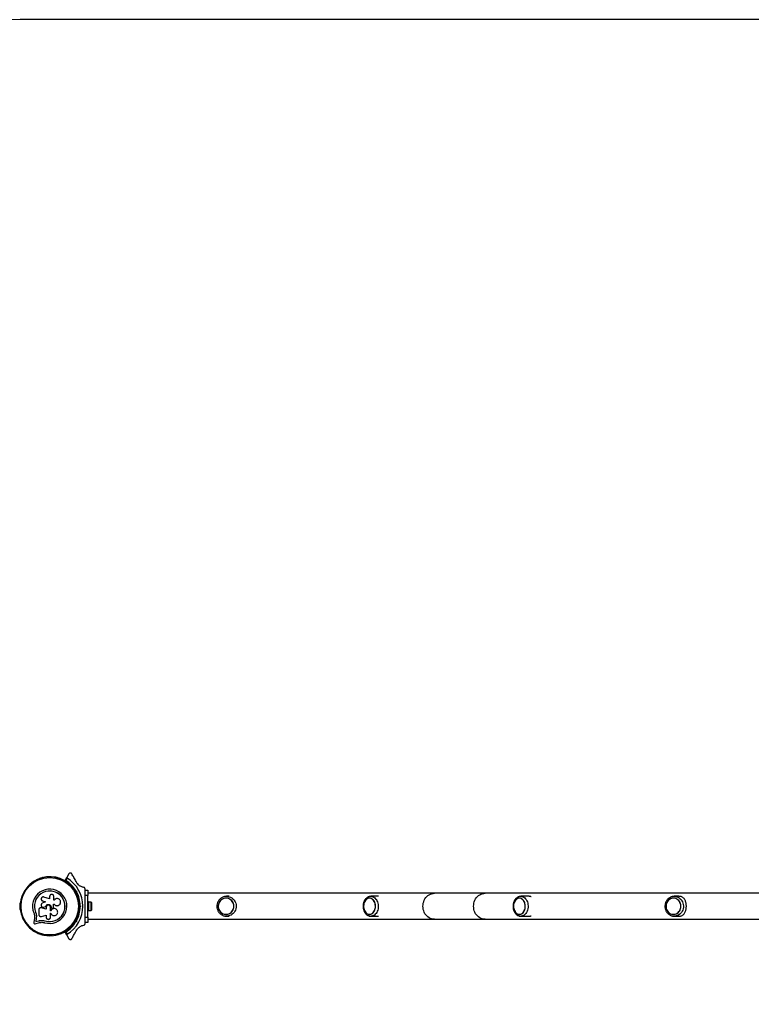
# Model space of a CAD drawing. Units: millimetres. Extents: x 5507 to 13831, y 3895 to 7193.
# Drawn here: x 7006 to 8367, y 5362 to 7193 of the extents above; entities that cross this region are included whole.
import ezdxf

# ---------------------------------------------------------------- set-up
doc = ezdxf.new("R2010")
doc.units = ezdxf.units.MM

msp = doc.modelspace()

# ---------------------------------------------------------------- linework, layer by layer
at = {"color": 7, "linetype": 'Continuous', "lineweight": 25, "ltscale": 50}
for p, q in [((12330.6, 7193.1), (7006.6, 7193.1)), ((7097.4, 5604.5), (7093.4, 5597.6)), ((7097.4, 5604.5), (7093.5, 5597.6)), ((7053.2, 5597.3), (7052.7, 5597.3)), ((7070.6, 5597.3), (7070.1, 5597.3)), ((7090.1, 5591.9), (7093.4, 5597.6)), ((7090.2, 5591.9), (7093.5, 5597.6)), ((7093.8, 5596.2), (7091.4, 5592)), ((7020, 5578.4), (7019.8, 5578)), ((7103.5, 5578), (7103.3, 5578.4)), ((7107.9, 5574.9), (7106.2, 5573.9)), ((7107.9, 5574.9), (7106.2, 5574)), ((7110.5, 5571.8), (7109.8, 5572)), ((7110.1, 5567), (7111.9, 5568)), ((7110.3, 5571.1), (7110.5, 5571.8)), ((7110.5, 5572.8), (7111.7, 5572.5)), ((7110.5, 5571.8), (7111.7, 5572.5)), ((7111.7, 5572.5), (7111.4, 5571.2)), ((7127.4, 5572.8), (7127.4, 5576.3)), ((7127.4, 5574.1), (7132.4, 5574.1)), ((7127.4, 5564.1), (7127.4, 5572.8)), ((7132.4, 5574.1), (7132.4, 5564.1)), ((7777.4, 5568.2), (7132.4, 5568.2)), ((7871.6, 5568.2), (7777.4, 5568.2)), ((8516.6, 5568.2), (7871.6, 5568.2)), ((7006.7, 5550.1), (7005.7, 5550.1)), ((7005.7, 5550.1), (7005.7, 5538.1)), ((7006.7, 5550.1), (7006.7, 5544.4)), ((7011.3, 5563.3), (7011, 5562.9)), ((7047.2, 5554.5), (7047.2, 5554.5)), ((7047.3, 5554.5), (7048.4, 5553.9)), ((7053.8, 5552.2), (7047.7, 5549.6)), ((7048.4, 5553.9), (7053.8, 5552.2)), ((7048.4, 5553.9), (7053.9, 5552.2)), ((7048.4, 5553.9), (7048.4, 5553.9)), ((7061.5, 5557.9), (7050.6, 5561.2)), ((7061.5, 5562.4), (7061.5, 5557.9)), ((7069.1, 5555.5), (7069.1, 5562.4)), ((7069.9, 5555.5), (7069.1, 5555.5)), ((7070, 5555.6), (7070, 5555.6)), ((7112.3, 5562.9), (7112, 5563.3)), ((7132.4, 5564.1), (7127.4, 5564.1)), ((7127.4, 5555), (7127.4, 5564.1)), ((7132.4, 5524.1), (7132.4, 5564.1)), ((7134, 5552.1), (7132.4, 5552.1)), ((7134, 5552.1), (7134, 5536.1)), ((7139, 5552), (7134, 5552)), ((7139, 5536.2), (7139, 5552)), ((7140, 5539.1), (7140, 5549.1)), ((7389.8, 5559.3), (7389.7, 5559.3)), ((7395.8, 5562.6), (7390.7, 5562.6)), ((7656.7, 5559.3), (7656.7, 5559.3)), ((7673.6, 5562.6), (7659.3, 5562.6)), ((7935.6, 5559.3), (7935.6, 5559.3)), ((7954, 5562.6), (7938.3, 5562.6)), ((8222.2, 5559.3), (8222.2, 5559.3)), ((8232.5, 5562.6), (8223.7, 5562.6)), ((7005.7, 5538.1), (7006.7, 5538.1)), ((7007.4, 5546.1), (7006.7, 5546.1)), ((7006.7, 5543.7), (7006.7, 5538.1)), ((7006.7, 5542.1), (7007.4, 5542.1)), ((7035.4, 5533.2), (7035.3, 5533.1)), ((7035.4, 5533.2), (7036.5, 5529.8)), ((7041.2, 5537.4), (7041.2, 5529.1)), ((7044.5, 5541.1), (7044.4, 5541.1)), ((7046.1, 5541.1), (7045.7, 5541.1)), ((7055.2, 5538.8), (7046, 5541.1)), ((7046.1, 5541.1), (7046, 5541.1)), ((7055.2, 5538.8), (7046.1, 5541.1)), ((7049.8, 5542.3), (7049.9, 5542.3)), ((7049.9, 5542.3), (7050.5, 5542.4)), ((7050.5, 5542.4), (7054, 5543.6)), ((7050.5, 5542.4), (7054, 5543.6)), ((7050.5, 5542.4), (7050.5, 5542.4)), ((7054, 5543.6), (7054, 5543.6)), ((7055.2, 5542.4), (7055.2, 5538.8)), ((7063.7, 5535.8), (7062.8, 5535.8)), ((7062.9, 5535.7), (7062.9, 5542.4)), ((7063.8, 5535.7), (7062.9, 5535.7)), ((7062.9, 5531), (7063.7, 5531)), ((7062.9, 5523.6), (7062.9, 5531)), ((7063.7, 5535.8), (7063.8, 5535.7)), ((7064.2, 5542.4), (7064.2, 5542)), ((7064.2, 5542.4), (7064.2, 5542.4)), ((7064.2, 5542.4), (7064.2, 5542)), ((7064.2, 5542), (7064.2, 5542)), ((7064.7, 5540.8), (7064.7, 5540.8)), ((7066.8, 5540.4), (7067.6, 5540.7)), ((7068.8, 5547.7), (7070.2, 5547.7)), ((7068.9, 5547.7), (7070.2, 5547.7)), ((7068.9, 5542.4), (7068.9, 5547.7)), ((7070.2, 5547.7), (7070.2, 5547.7)), ((7072.5, 5539.3), (7072.4, 5539.3)), ((7075.8, 5545.2), (7075.9, 5545.2)), ((7117.3, 5548.1), (7115.7, 5548.1)), ((7115.7, 5540.1), (7117.3, 5540.1)), ((7117.9, 5544.1), (7117.4, 5544.6)), ((7117.4, 5543.6), (7117.9, 5544.1)), ((7117.9, 5544.1), (7119.4, 5544.1)), ((7118.4, 5545), (7119.4, 5544.1)), ((7119.4, 5544.1), (7118.4, 5543.1)), ((7126.9, 5544.1), (7127.4, 5544.6)), ((7127.4, 5543.6), (7126.9, 5544.1)), ((7127.4, 5543.6), (7127.4, 5544.6)), ((7127.4, 5524.1), (7127.4, 5533.1)), ((7132.4, 5536.1), (7134, 5536.1)), ((7134, 5536.2), (7139, 5536.2)), ((7011, 5525.2), (7011.3, 5524.8)), ((7033.2, 5521.9), (7032.1, 5513.7)), ((7033.4, 5526), (7033.2, 5521.9)), ((7034.3, 5511.7), (7042.3, 5513.6)), ((7036.6, 5521.5), (7035.8, 5515.6)), ((7035.8, 5515.6), (7041.5, 5517)), ((7036, 5515.8), (7035.8, 5515.6)), ((7036.7, 5521.6), (7036, 5515.8)), ((7036, 5515.8), (7041.6, 5517.1)), ((7036.5, 5529.8), (7037, 5526.2)), ((7036.9, 5526.2), (7036.6, 5521.5)), ((7036.7, 5521.6), (7036.6, 5521.5)), ((7037, 5526.2), (7036.7, 5521.6)), ((7037, 5526.2), (7036.9, 5526.2)), ((7041.6, 5517.1), (7041.5, 5517)), ((7046.4, 5525.2), (7055.2, 5527.7)), ((7048.2, 5517.8), (7048.9, 5517.7)), ((7048.9, 5517.7), (7053.3, 5516.9)), ((7050.6, 5517.4), (7053.3, 5516.9)), ((7053.3, 5516.9), (7053.2, 5516.8)), ((7055.2, 5527.7), (7055.2, 5523.6)), ((7106.2, 5514.2), (7107.9, 5513.2)), ((7106.2, 5514.1), (7107.9, 5513.2)), ((7109.8, 5516.1), (7110.5, 5516.3)), ((7111.9, 5520.1), (7110.1, 5521.1)), ((7110.5, 5516.3), (7110.3, 5517)), ((7110.5, 5516.3), (7111.7, 5515.6)), ((7111.7, 5515.6), (7110.5, 5515.3)), ((7111.4, 5516.9), (7111.7, 5515.6)), ((7112, 5524.8), (7112.3, 5525.2)), ((7127.4, 5524.1), (7132.4, 5524.1)), ((7127.4, 5515.3), (7127.4, 5524.1)), ((7127.4, 5511.8), (7127.4, 5515.3)), ((7132.4, 5514.1), (7127.4, 5514.1)), ((7132.4, 5524.1), (7132.4, 5514.1)), ((7132.4, 5519.9), (7777.4, 5519.9)), ((7389.7, 5528.9), (7389.8, 5528.9)), ((7390.7, 5525.6), (7395.8, 5525.6)), ((7391.8, 5525.6), (7390.7, 5525.6)), ((7656.7, 5528.9), (7656.7, 5528.9)), ((7659.3, 5525.6), (7673.6, 5525.6)), ((7659.5, 5525.6), (7659.3, 5525.6)), ((7777.4, 5519.9), (7871.6, 5519.9)), ((7871.6, 5519.9), (8516.6, 5519.9)), ((7935.6, 5528.9), (7935.6, 5528.9)), ((7938.3, 5525.6), (7954.1, 5525.6)), ((7938.5, 5525.6), (7938.3, 5525.6)), ((8222.2, 5528.9), (8222.2, 5528.9)), ((8223.7, 5525.6), (8232.5, 5525.6)), ((8224.3, 5525.6), (8223.7, 5525.6)), ((7019.8, 5510.1), (7020, 5509.7)), ((7093.4, 5490.5), (7090.1, 5496.2)), ((7093.5, 5490.5), (7090.2, 5496.2)), ((7091.4, 5496.1), (7093.8, 5491.9)), ((7103.3, 5509.7), (7103.5, 5510.1)), ((7052.7, 5490.8), (7053.2, 5490.8)), ((7070.1, 5490.8), (7070.6, 5490.8)), ((7093.3, 5490.8), (7093.4, 5490.5)), ((7093.4, 5490.5), (7097.4, 5483.7)), ((7093.5, 5490.5), (7097.4, 5483.7))]:
    msp.add_line(p, q, dxfattribs=at)
at = {"color": 7, "linetype": 'Continuous', "lineweight": 25, "ltscale": 50, "flags": 128}
for points in [[(7777.4, 5519.9), (7774.9, 5520.1), (7772.3, 5520.6), (7769.9, 5521.5), (7767.5, 5522.7), (7765.3, 5524.2), (7763.3, 5526), (7761.5, 5528), (7759.9, 5530.3), (7758.6, 5532.8), (7757.5, 5535.5), (7756.8, 5538.3), (7756.3, 5541.1), (7756.1, 5544.1), (7756.3, 5547), (7756.8, 5549.8), (7757.5, 5552.6), (7758.6, 5555.3), (7759.9, 5557.8), (7761.5, 5560.1), (7763.3, 5562.1), (7765.3, 5563.9), (7767.5, 5565.4), (7769.9, 5566.6), (7772.3, 5567.5), (7774.9, 5568), (7777.4, 5568.2)], [(7871.6, 5519.9), (7869.1, 5520.1), (7866.6, 5520.6), (7864.1, 5521.5), (7861.7, 5522.7), (7859.5, 5524.2), (7857.5, 5526), (7855.7, 5528), (7854.1, 5530.3), (7852.8, 5532.8), (7851.7, 5535.5), (7851, 5538.3), (7850.5, 5541.1), (7850.3, 5544.1), (7850.5, 5547), (7851, 5549.8), (7851.7, 5552.6), (7852.8, 5555.3), (7854.1, 5557.8), (7855.7, 5560.1), (7857.5, 5562.1), (7859.5, 5563.9), (7861.7, 5565.4), (7864.1, 5566.6), (7866.6, 5567.5), (7869.1, 5568), (7871.6, 5568.2), (7871.6, 5568.2)], [(7377.2, 5536.1), (7378.5, 5534.2), (7380.1, 5532.5), (7381.9, 5531.2), (7383.9, 5530.1), (7386.1, 5529.3), (7388.3, 5528.9), (7390.5, 5528.9), (7392.8, 5529.2), (7394.9, 5529.8), (7397, 5530.8), (7398.9, 5532.1), (7400.5, 5533.7), (7401.9, 5535.5), (7403, 5537.5), (7403.8, 5539.7), (7404.3, 5542), (7404.5, 5544.3), (7404.3, 5546.6), (7403.7, 5548.9), (7402.8, 5551), (7401.6, 5553), (7400.2, 5554.8), (7398.5, 5556.3), (7396.6, 5557.5), (7394.5, 5558.4), (7392.3, 5559), (7390.1, 5559.2), (7387.8, 5559.1), (7385.6, 5558.6), (7383.5, 5557.8), (7381.5, 5556.7), (7379.8, 5555.2), (7378.2, 5553.5), (7377, 5551.6), (7376, 5549.5), (7375.4, 5547.3), (7375.1, 5545), (7375.1, 5542.6), (7375.5, 5540.4), (7376.2, 5538.1), (7377.2, 5536.1)], [(7389.7, 5559.1), (7387.5, 5558.9), (7385.4, 5558.4), (7383.3, 5557.5), (7381.4, 5556.3), (7379.7, 5554.9), (7378.2, 5553.1), (7377, 5551.2), (7376.1, 5549.1), (7375.5, 5546.9), (7375.2, 5544.6), (7375.3, 5542.3), (7375.7, 5540.1), (7376.5, 5537.9), (7377.6, 5535.9), (7378.9, 5534.1), (7380.5, 5532.5), (7382.3, 5531.2), (7384.3, 5530.1), (7386.4, 5529.4), (7388.6, 5529.1), (7390.9, 5529.1), (7393.1, 5529.4), (7395.2, 5530.1), (7397.2, 5531.2), (7399, 5532.5), (7400.6, 5534.1), (7401.9, 5535.9), (7403, 5537.9), (7403.7, 5540.1), (7404.2, 5542.3), (7404.3, 5544.6), (7404, 5546.9), (7403.4, 5549.1), (7402.5, 5551.2), (7401.3, 5553.1), (7399.8, 5554.9), (7398.1, 5556.3), (7396.2, 5557.5), (7394.1, 5558.4), (7392, 5558.9), (7389.7, 5559.1)], [(7390.7, 5562.6), (7393.2, 5562.4), (7395.7, 5561.8), (7398, 5561), (7400.2, 5559.7), (7402.2, 5558.2), (7404, 5556.4), (7405.6, 5554.4), (7406.8, 5552.2), (7407.8, 5549.8), (7408.4, 5547.3), (7408.6, 5544.7), (7408.5, 5542.1), (7408.1, 5539.6), (7407.3, 5537.1), (7406.2, 5534.8), (7404.9, 5532.7), (7403.2, 5530.7), (7401.3, 5529.1), (7399.1, 5527.7), (7396.9, 5526.7), (7394.5, 5526), (7392, 5525.6), (7391.8, 5525.6)], [(7647.1, 5536.1), (7648.1, 5534.2), (7649.3, 5532.5), (7650.7, 5531.2), (7652.2, 5530.1), (7653.9, 5529.3), (7655.6, 5528.9), (7657.3, 5528.9), (7659, 5529.2), (7660.6, 5529.8), (7662.2, 5530.8), (7663.6, 5532.1), (7664.9, 5533.7), (7665.9, 5535.5), (7666.8, 5537.5), (7667.4, 5539.7), (7667.8, 5542), (7667.9, 5544.3), (7667.7, 5546.6), (7667.3, 5548.9), (7666.6, 5551), (7665.7, 5553), (7664.6, 5554.8), (7663.3, 5556.3), (7661.9, 5557.5), (7660.3, 5558.4), (7658.6, 5559), (7656.9, 5559.2), (7655.2, 5559.1), (7653.5, 5558.6), (7651.9, 5557.8), (7650.4, 5556.7), (7649.1, 5555.2), (7647.9, 5553.5), (7646.9, 5551.6), (7646.2, 5549.5), (7645.7, 5547.3), (7645.5, 5545), (7645.5, 5542.6), (7645.8, 5540.4), (7646.3, 5538.1), (7647.1, 5536.1)], [(7656.7, 5559.1), (7655, 5558.9), (7653.3, 5558.4), (7651.8, 5557.5), (7650.3, 5556.3), (7649, 5554.9), (7647.9, 5553.1), (7646.9, 5551.2), (7646.3, 5549.1), (7645.8, 5546.9), (7645.6, 5544.6), (7645.7, 5542.3), (7646, 5540.1), (7646.6, 5537.9), (7647.4, 5535.9), (7648.4, 5534.1), (7649.6, 5532.5), (7651, 5531.2), (7652.5, 5530.1), (7654.1, 5529.4), (7655.8, 5529.1), (7657.5, 5529.1), (7659.2, 5529.4), (7660.8, 5530.1), (7662.3, 5531.2), (7663.7, 5532.5), (7664.9, 5534.1), (7665.9, 5535.9), (7666.8, 5537.9), (7667.3, 5540.1), (7667.6, 5542.3), (7667.7, 5544.6), (7667.5, 5546.9), (7667.1, 5549.1), (7666.4, 5551.2), (7665.5, 5553.1), (7664.3, 5554.9), (7663, 5556.3), (7661.6, 5557.5), (7660, 5558.4), (7658.3, 5558.9), (7656.7, 5559.1)], [(7659.3, 5562.6), (7661.2, 5562.4), (7663.1, 5561.8), (7664.9, 5561), (7666.6, 5559.7), (7668.1, 5558.2), (7669.5, 5556.4), (7670.6, 5554.4), (7671.6, 5552.2), (7672.3, 5549.8), (7672.8, 5547.3), (7673, 5544.7), (7672.9, 5542.1), (7672.6, 5539.6), (7672, 5537.1), (7671.2, 5534.8), (7670.1, 5532.7), (7668.8, 5530.7), (7667.4, 5529.1), (7665.7, 5527.7), (7664, 5526.7), (7662.2, 5526), (7660.3, 5525.6), (7659.5, 5525.6)], [(7926.1, 5536.1), (7927.1, 5534.2), (7928.3, 5532.5), (7929.7, 5531.2), (7931.2, 5530.1), (7932.8, 5529.3), (7934.5, 5528.9), (7936.2, 5528.9), (7937.8, 5529.2), (7939.5, 5529.8), (7941, 5530.8), (7942.4, 5532.1), (7943.6, 5533.7), (7944.7, 5535.5), (7945.5, 5537.5), (7946.2, 5539.7), (7946.5, 5542), (7946.6, 5544.3), (7946.5, 5546.6), (7946, 5548.9), (7945.4, 5551), (7944.5, 5553), (7943.4, 5554.8), (7942.1, 5556.3), (7940.7, 5557.5), (7939.1, 5558.4), (7937.5, 5559), (7935.8, 5559.2), (7934.1, 5559.1), (7932.5, 5558.6), (7930.9, 5557.8), (7929.4, 5556.7), (7928.1, 5555.2), (7926.9, 5553.5), (7926, 5551.6), (7925.2, 5549.5), (7924.7, 5547.3), (7924.5, 5545), (7924.5, 5542.6), (7924.8, 5540.4), (7925.4, 5538.1), (7926.1, 5536.1)], [(7935.6, 5559.1), (7933.9, 5558.9), (7932.3, 5558.4), (7930.7, 5557.5), (7929.3, 5556.3), (7928, 5554.9), (7926.9, 5553.1), (7926, 5551.2), (7925.3, 5549.1), (7924.8, 5546.9), (7924.6, 5544.6), (7924.7, 5542.3), (7925, 5540.1), (7925.6, 5537.9), (7926.4, 5535.9), (7927.4, 5534.1), (7928.6, 5532.5), (7930, 5531.2), (7931.5, 5530.1), (7933.1, 5529.4), (7934.7, 5529.1), (7936.4, 5529.1), (7938, 5529.4), (7939.6, 5530.1), (7941.1, 5531.2), (7942.5, 5532.5), (7943.7, 5534.1), (7944.7, 5535.9), (7945.5, 5537.9), (7946.1, 5540.1), (7946.4, 5542.3), (7946.5, 5544.6), (7946.3, 5546.9), (7945.8, 5549.1), (7945.1, 5551.2), (7944.2, 5553.1), (7943.1, 5554.9), (7941.8, 5556.3), (7940.4, 5557.5), (7938.8, 5558.4), (7937.2, 5558.9), (7935.6, 5559.1)], [(7938.3, 5562.6), (7940.1, 5562.4), (7942, 5561.8), (7943.8, 5561), (7945.4, 5559.7), (7946.9, 5558.2), (7948.3, 5556.4), (7949.4, 5554.4), (7950.4, 5552.2), (7951.1, 5549.8), (7951.5, 5547.3), (7951.7, 5544.7), (7951.7, 5542.1), (7951.3, 5539.6), (7950.8, 5537.1), (7949.9, 5534.8), (7948.9, 5532.7), (7947.6, 5530.7), (7946.2, 5529.1), (7944.6, 5527.7), (7942.9, 5526.7), (7941.1, 5526), (7939.2, 5525.6), (7938.5, 5525.6)], [(8210.3, 5536.1), (8211.5, 5534.2), (8213.1, 5532.5), (8214.8, 5531.2), (8216.7, 5530.1), (8218.7, 5529.3), (8220.8, 5528.9), (8223, 5528.9), (8225.1, 5529.2), (8227.2, 5529.8), (8229.1, 5530.8), (8230.9, 5532.1), (8232.5, 5533.7), (8233.8, 5535.5), (8234.9, 5537.5), (8235.6, 5539.7), (8236.1, 5542), (8236.2, 5544.3), (8236, 5546.6), (8235.5, 5548.9), (8234.7, 5551), (8233.5, 5553), (8232.2, 5554.8), (8230.5, 5556.3), (8228.7, 5557.5), (8226.7, 5558.4), (8224.7, 5559), (8222.5, 5559.2), (8220.4, 5559.1), (8218.3, 5558.6), (8216.3, 5557.8), (8214.4, 5556.7), (8212.7, 5555.2), (8211.3, 5553.5), (8210.1, 5551.6), (8209.1, 5549.5), (8208.5, 5547.3), (8208.2, 5545), (8208.3, 5542.6), (8208.6, 5540.4), (8209.3, 5538.1), (8210.3, 5536.1)], [(8222.2, 5559.1), (8220.1, 5558.9), (8218, 5558.4), (8216.1, 5557.5), (8214.3, 5556.3), (8212.6, 5554.9), (8211.2, 5553.1), (8210.1, 5551.2), (8209.2, 5549.1), (8208.6, 5546.9), (8208.4, 5544.6), (8208.5, 5542.3), (8208.9, 5540.1), (8209.6, 5537.9), (8210.6, 5535.9), (8211.9, 5534.1), (8213.4, 5532.5), (8215.1, 5531.2), (8217, 5530.1), (8219.1, 5529.4), (8221.2, 5529.1), (8223.3, 5529.1), (8225.4, 5529.4), (8227.4, 5530.1), (8229.3, 5531.2), (8231, 5532.5), (8232.5, 5534.1), (8233.8, 5535.9), (8234.8, 5537.9), (8235.5, 5540.1), (8235.9, 5542.3), (8236, 5544.6), (8235.8, 5546.9), (8235.2, 5549.1), (8234.4, 5551.2), (8233.2, 5553.1), (8231.8, 5554.9), (8230.2, 5556.3), (8228.3, 5557.5), (8226.4, 5558.4), (8224.3, 5558.9), (8222.2, 5559.1)], [(8223.7, 5562.6), (8226.1, 5562.4), (8228.5, 5561.8), (8230.7, 5561), (8232.8, 5559.7), (8234.7, 5558.2), (8236.4, 5556.4), (8237.9, 5554.4), (8239.1, 5552.2), (8240, 5549.8), (8240.5, 5547.3), (8240.8, 5544.7), (8240.7, 5542.1), (8240.3, 5539.6), (8239.6, 5537.1), (8238.5, 5534.8), (8237.2, 5532.7), (8235.6, 5530.7), (8233.8, 5529.1), (8231.8, 5527.7), (8229.6, 5526.7), (8227.3, 5526), (8224.9, 5525.6), (8224.3, 5525.6)]]:
    msp.add_lwpolyline(points, dxfattribs=at)
at = {"color": 7, "linetype": 'Continuous', "lineweight": 25, "ltscale": 2500}
for radius in [53.6, 53.4]:
    msp.add_circle((7061.6, 5544.1), radius, dxfattribs=at)
for centre, radius, start, end in [((7006.6, 5693.1), 1500, 90, 180), ((7061.6, 5544.1), 55, 33.7964, 176.8259), ((7027.4, 5585.8), 1, 60.7179, 198.0755), ((7028.2, 5587.2), 0.606, 240.7179, 14.9365), ((7029.7, 5587.6), 1, 57.5788, 194.9365), ((7030.6, 5589), 0.606, 237.5788, 11.7974), ((7032.1, 5589.3), 1, 54.4397, 191.7974), ((7033.1, 5590.6), 0.606, 234.4397, 8.6583), ((7034.7, 5590.8), 1, 121.107, 188.6583), ((7034.6, 5590.8), 1, 51.3417, 118.893), ((7035.6, 5592.1), 0.606, 231.3417, 5.5603), ((7037.2, 5592.2), 1, 48.2026, 185.5603), ((7038.3, 5593.4), 0.606, 228.2026, 2.4212), ((7039.9, 5593.5), 1, 45.0635, 182.4212), ((7041, 5594.6), 0.606, 225.0635, 359.2821), ((7042.6, 5594.6), 1, 41.9245, 179.2821), ((7043.8, 5595.7), 0.606, 221.9245, 356.143), ((7045.4, 5595.6), 1, 38.7854, 176.143), ((7046.7, 5596.6), 0.606, 218.7854, 353.004), ((7048.3, 5596.4), 1, 35.6463, 173.004), ((7049.6, 5597.3), 0.606, 215.6463, 349.8649), ((7051.2, 5597), 1, 32.5073, 169.8649), ((7052.5, 5597.9), 0.606, 212.5073, 285.0401), ((7053.2, 5596.8), 0.5, 32.8607, 90), ((7070.1, 5596.8), 0.5, 90, 147.1393), ((7070.8, 5597.9), 0.606, 254.9243, 327.4969), ((7072.1, 5597), 1, 10.1351, 147.4969), ((7073.7, 5597.3), 0.606, 190.1351, 324.3537), ((7075, 5596.4), 1, 6.9959, 144.3537), ((7076.6, 5596.6), 0.606, 186.9959, 321.2147), ((7077.9, 5595.6), 1, 3.857, 141.2147), ((7079.5, 5595.7), 0.606, 183.857, 318.0755), ((7080.7, 5594.6), 1, 0.7179, 138.0755), ((7082.3, 5594.6), 0.606, 180.7179, 314.9365), ((7083.4, 5593.5), 1, 357.5788, 134.9365), ((7085, 5593.4), 0.606, 177.5788, 311.7974), ((7086.1, 5592.2), 1, 354.4398, 131.7974), ((7087.7, 5592.1), 0.606, 174.4398, 308.6583), ((7088.7, 5590.8), 1, 61.107, 128.6583), ((7088.6, 5590.8), 1, 351.3417, 58.893), ((7090.2, 5590.6), 0.606, 171.3417, 305.5603), ((7090.4, 5591.7), 0.3, 150, 239.5856), ((7090.4, 5591.7), 0.3, 150, 239.5856), ((7062.4, 5544.1), 55, 34.1706, 59.5856), ((7062.4, 5544.1), 55, 30.5209, 59.5856), ((7091.2, 5589.3), 1, 348.2026, 125.5603), ((7062.4, 5544.1), 56, 30.9408, 58.8745), ((7092.7, 5589), 0.606, 168.2026, 302.4212), ((7093.6, 5587.6), 1, 345.0635, 122.4212), ((7062.4, 5544.1), 60.9, 301.0348, 58.9652), ((7095.1, 5587.2), 0.606, 165.0635, 299.2821), ((7095.9, 5585.8), 1, 341.9245, 119.2821), ((7020.2, 5577.8), 0.5, 150, 207.1393), ((7021, 5579.6), 1, 70.1351, 207.4969), ((7019.6, 5578.9), 0.606, 314.9243, 27.4969), ((7021.6, 5581.1), 0.606, 250.1351, 24.3537), ((7023, 5581.8), 1, 66.9959, 204.3537), ((7023.6, 5583.3), 0.606, 246.9959, 21.2147), ((7025.1, 5583.8), 1, 63.857, 201.2147), ((7025.8, 5585.3), 0.606, 243.857, 18.0755), ((7061.6, 5544.1), 32, 252.8705, 202.5151), ((7061.6, 5544.1), 28.5, 252.8247, 202.5151), ((7061.6, 5544.1), 28.4, 252.8247, 202.5151), ((7097.4, 5585.3), 0.606, 161.9245, 296.143), ((7098.2, 5583.8), 1, 338.7854, 116.143), ((7099.7, 5583.3), 0.606, 158.7854, 293.004), ((7100.3, 5581.8), 1, 335.6463, 113.004), ((7101.7, 5581.1), 0.606, 155.6463, 289.8649), ((7102.3, 5579.6), 1, 332.5073, 109.8649), ((7103.7, 5578.9), 0.606, 152.5073, 225.0401), ((7103.1, 5577.8), 0.5, 332.8607, 30), ((7062.4, 5544.1), 55, 0.5209, 29.4791), ((7061.6, 5544.1), 55, 4.1706, 25.4549), ((7062.4, 5544.1), 56, 0.9408, 29.0592), ((7062.4, 5544.1), 55, 4.1706, 25.8294), ((7008, 5549.9), 1, 105.0635, 242.4212), ((7008.4, 5552.9), 1, 101.9245, 239.2821), ((7007.2, 5548.5), 0.606, 288.2026, 62.4212), ((7007.6, 5551.5), 0.606, 285.0635, 59.2821), ((7008.9, 5555.8), 1, 98.7854, 236.143), ((7008, 5554.4), 0.606, 281.9245, 56.143), ((7009.7, 5558.6), 1, 95.6463, 233.004), ((7008.7, 5557.4), 0.606, 278.7854, 53.004), ((7010.5, 5561.5), 1, 92.5073, 229.8649), ((7009.5, 5560.2), 0.606, 275.6463, 49.8649), ((7010.5, 5563.1), 0.606, 272.5073, 345.0401), ((7011.7, 5563.1), 0.5, 92.8607, 150), ((7111.6, 5563.1), 0.5, 30, 87.1393), ((7112.8, 5563.1), 0.606, 194.9243, 267.4969), ((7112.8, 5561.5), 1, 310.1351, 87.4969), ((7113.8, 5560.2), 0.606, 130.1351, 264.3537), ((7113.6, 5558.6), 1, 306.9959, 84.3537), ((7114.6, 5557.4), 0.606, 126.9959, 261.2147), ((7114.4, 5555.8), 1, 303.857, 81.2147), ((7115.3, 5554.4), 0.606, 123.857, 258.0755), ((7114.9, 5552.9), 1, 300.7179, 78.0755), ((7115.7, 5551.5), 0.606, 120.7179, 254.9365), ((7116.1, 5548.5), 0.606, 117.5788, 251.7974), ((7115.3, 5549.9), 1, 297.5788, 74.9365), ((7135.3, 5549.1), 4.71, 360, 38.0512), ((7007.6, 5544), 1, 111.3417, 178.893), ((7007.6, 5544.1), 1, 181.107, 248.6583), ((7007.7, 5547), 1, 108.2026, 245.5603), ((7007.7, 5541.1), 1, 114.4397, 251.7974), ((7061.6, 5544.1), 55, 183.0631, 270), ((7008, 5538.2), 1, 117.5788, 254.9365), ((7007.1, 5545.5), 0.606, 291.3417, 65.5603), ((7007.1, 5542.6), 0.606, 294.4397, 68.6583), ((7007.2, 5539.6), 0.606, 297.5788, 71.7974), ((7008.4, 5535.2), 1, 120.7179, 258.0755), ((7007.6, 5536.6), 0.606, 300.7179, 74.9365), ((7008.9, 5532.3), 1, 123.857, 261.2147), ((7008, 5533.7), 0.606, 303.857, 78.0755), ((7008.7, 5530.7), 0.606, 306.9959, 81.2147), ((7062.4, 5544.1), 55, 330.5209, 359.4791), ((7061.6, 5544.1), 55, 334.5451, 355.8294), ((7062.4, 5544.1), 56, 330.9408, 359.0592), ((7062.4, 5544.1), 55, 334.1706, 355.8294), ((7114.6, 5530.7), 0.606, 98.7854, 233.004), ((7114.4, 5532.3), 1, 278.7854, 56.143), ((7115.3, 5533.7), 0.606, 101.9245, 236.143), ((7115.7, 5536.6), 0.606, 105.0635, 239.2821), ((7114.9, 5535.2), 1, 281.9245, 59.2821), ((7116.1, 5539.6), 0.606, 108.2026, 242.4212), ((7116.2, 5545.5), 0.606, 114.4397, 248.6583), ((7116.2, 5542.6), 0.606, 111.3417, 245.5602), ((7115.3, 5538.2), 1, 285.0635, 62.4212), ((7115.6, 5547), 1, 294.4397, 71.7974), ((7115.6, 5541.1), 1, 288.2026, 65.5602), ((7115.7, 5544), 1, 1.107, 68.6583), ((7115.7, 5544.1), 1, 291.3417, 358.893), ((7135.3, 5539.1), 4.71, 321.9488, 0), ((7009.7, 5529.5), 1, 126.9959, 264.3537), ((7010.5, 5526.6), 1, 130.1351, 267.4969), ((7009.5, 5527.9), 0.606, 310.1351, 84.3537), ((7010.5, 5525), 0.606, 14.9243, 87.4969), ((7011.7, 5525), 0.5, 210, 267.1393), ((7061.6, 5544.1), 55, 270, 326.2036), ((7062.4, 5544.1), 55, 300.4144, 325.8294), ((7062.4, 5544.1), 55, 300.4144, 329.4791), ((7062.4, 5544.1), 56, 301.1255, 329.0592), ((7111.6, 5525), 0.5, 272.8607, 330), ((7112.8, 5525), 0.606, 92.5073, 165.0401), ((7112.8, 5526.6), 1, 272.5073, 49.8649), ((7113.8, 5527.9), 0.606, 95.6463, 229.8649), ((7113.6, 5529.5), 1, 275.6463, 53.004), ((7020.2, 5510.3), 0.5, 152.8607, 210), ((7019.6, 5509.2), 0.606, 332.5073, 45.0401), ((7021, 5508.5), 1, 152.5073, 289.8649), ((7021.6, 5507), 0.606, 335.6463, 109.8649), ((7023, 5506.3), 1, 155.6463, 293.004), ((7023.6, 5504.8), 0.606, 338.7854, 113.004), ((7025.1, 5504.3), 1, 158.7854, 296.143), ((7025.8, 5502.8), 0.606, 341.9245, 116.143), ((7027.4, 5502.3), 1, 161.9245, 299.2821), ((7028.2, 5500.9), 0.606, 345.0635, 119.2821), ((7029.7, 5500.5), 1, 165.0635, 302.4212), ((7030.6, 5499.2), 0.606, 348.2026, 122.4212), ((7032.1, 5498.8), 1, 168.2026, 305.5603), ((7033.1, 5497.5), 0.606, 351.3417, 125.5603), ((7034.7, 5497.3), 1, 171.3417, 238.893), ((7034.6, 5497.3), 1, 241.107, 308.6583), ((7035.6, 5496), 0.606, 354.4397, 128.6583), ((7037.2, 5495.9), 1, 174.4397, 311.7974), ((7038.3, 5494.7), 0.606, 357.5788, 131.7974), ((7039.9, 5494.6), 1, 177.5788, 314.9365), ((7041, 5493.5), 0.606, 0.7179, 134.9365), ((7082.3, 5493.5), 0.606, 45.0635, 179.2821), ((7083.4, 5494.6), 1, 225.0635, 2.4212), ((7085, 5494.7), 0.606, 48.2026, 182.4212), ((7086.1, 5495.9), 1, 228.2026, 5.5602), ((7087.7, 5496), 0.606, 51.3417, 185.5602), ((7088.7, 5497.3), 1, 231.3417, 298.893), ((7088.6, 5497.3), 1, 301.107, 8.6583), ((7090.2, 5497.5), 0.606, 54.4397, 188.6583), ((7090.4, 5496.4), 0.3, 120.4144, 210), ((7090.4, 5496.4), 0.3, 120.4144, 210), ((7091.2, 5498.8), 1, 234.4397, 11.7974), ((7092.7, 5499.2), 0.606, 57.5788, 191.7974), ((7093.6, 5500.5), 1, 237.5788, 14.9365), ((7095.1, 5500.9), 0.606, 60.7179, 194.9365), ((7095.9, 5502.3), 1, 240.7179, 18.0755), ((7097.4, 5502.8), 0.606, 63.857, 198.0755), ((7098.2, 5504.3), 1, 243.857, 21.2147), ((7099.7, 5504.8), 0.606, 66.9959, 201.2147), ((7100.3, 5506.3), 1, 246.9959, 24.3537), ((7101.7, 5507), 0.606, 70.1351, 204.3537), ((7102.3, 5508.5), 1, 250.1351, 27.4969), ((7103.7, 5509.2), 0.606, 134.9243, 207.4969), ((7103.1, 5510.3), 0.5, 330, 27.1393), ((7042.6, 5493.5), 1, 180.7179, 318.0755), ((7043.8, 5492.4), 0.606, 3.857, 138.0755), ((7045.4, 5492.5), 1, 183.857, 321.2147), ((7046.7, 5491.5), 0.606, 6.9959, 141.2147), ((7048.3, 5491.7), 1, 186.9959, 324.3537), ((7049.6, 5490.8), 0.606, 10.1351, 144.3537), ((7051.2, 5491.1), 1, 190.1351, 327.4969), ((7052.5, 5490.2), 0.606, 74.9243, 147.4969), ((7053.2, 5491.3), 0.5, 270, 327.1393), ((7070.1, 5491.3), 0.5, 212.8607, 270), ((7070.8, 5490.2), 0.606, 32.5073, 105.0401), ((7072.1, 5491.1), 1, 212.5073, 349.8649), ((7073.7, 5490.8), 0.606, 35.6463, 169.8649), ((7075, 5491.7), 1, 215.6463, 353.004), ((7076.6, 5491.5), 0.606, 38.7854, 173.004), ((7077.9, 5492.5), 1, 218.7854, 356.143), ((7079.5, 5492.4), 0.606, 41.9245, 176.143), ((7080.7, 5493.5), 1, 221.9245, 359.2821), ((7006.6, 5395.1), 1500, 180, 270)]:
    msp.add_arc(centre, radius, start, end, dxfattribs=at)
at = {"color": 7, "linetype": 'Continuous', "lineweight": 25, "ltscale": 50}
for points, knots in [([(7102.6, 5604.5), (7102.5, 5604.7), (7102.2, 5605.1), (7101.6, 5605.6), (7100.9, 5605.9), (7100.1, 5606), (7099.1, 5605.9), (7098.1, 5605.4), (7097.7, 5604.8), (7097.4, 5604.5)], [0, 0, 0, 0, 0.108092, 0.216717, 0.317778, 0.420501, 0.572269, 0.780147, 1, 1, 1, 1]), ([(7112.2, 5587.8), (7111.8, 5588.6), (7109.9, 5591.9), (7106.7, 5597.5), (7104, 5602.1), (7102.6, 5604.5)], [0, 0, 0, 0, 0.138433, 0.567209, 1, 1, 1, 1]), ([(7091.4, 5592), (7091.4, 5592), (7091.4, 5592), (7091.4, 5592), (7091.3, 5592), (7091.2, 5592), (7090.9, 5592), (7090.6, 5591.9), (7090.3, 5591.9), (7090.2, 5591.9), (7090.2, 5591.9), (7090.2, 5591.9)], [0, 0, 0, 0, 0.003654, 0.012409, 0.032418, 0.085179, 0.235519, 0.499342, 0.698981, 0.846996, 1, 1, 1, 1]), ([(7091.4, 5592), (7091.4, 5592), (7091.4, 5592), (7091.4, 5592), (7091.3, 5592), (7091.2, 5591.9), (7091, 5591.8), (7090.7, 5591.7), (7090.4, 5591.6), (7090.3, 5591.5), (7090.3, 5591.5), (7090.3, 5591.5)], [0, 0, 0, 0, 0.003656, 0.012302, 0.032165, 0.084684, 0.235554, 0.499307, 0.698903, 0.846936, 1, 1, 1, 1]), ([(7093.5, 5597.6), (7093.4, 5597.5), (7093.4, 5597.3), (7093.3, 5597), (7093.4, 5596.7), (7093.6, 5596.4), (7093.8, 5596.3), (7093.8, 5596.3), (7093.8, 5596.2)], [0, 0, 0, 0, 0.207474, 0.490256, 0.690544, 0.845581, 0.977036, 1, 1, 1, 1]), ([(7093.4, 5597.6), (7093.4, 5597.5), (7093.3, 5597.4), (7093.3, 5597.3), (7093.3, 5597.3)], [0, 0, 0, 0, 0.828894, 1, 1, 1, 1]), ([(7124.9, 5579.2), (7124.1, 5579.4), (7122.5, 5579.7), (7120.2, 5580.6), (7118.2, 5581.6), (7116, 5583.2), (7113.9, 5585.2), (7112.7, 5587.1), (7112.2, 5587.8)], [0, 0, 0, 0, 0.18001, 0.359744, 0.490174, 0.620432, 0.839542, 1, 1, 1, 1]), ([(7109.8, 5572), (7109.8, 5572), (7109.8, 5572), (7109.9, 5572.1), (7110.1, 5572.3), (7110.3, 5572.6), (7110.4, 5572.8), (7110.5, 5572.8), (7110.5, 5572.8)], [0, 0, 0, 0, 0.195086, 0.38995, 0.590934, 0.806147, 0.995339, 1, 1, 1, 1]), ([(7110.3, 5571.1), (7110.3, 5571.1), (7110.4, 5571.1), (7110.5, 5571.1), (7110.8, 5571.2), (7111.1, 5571.2), (7111.3, 5571.2), (7111.4, 5571.2), (7111.4, 5571.2)], [0, 0, 0, 0, 0.195086, 0.38995, 0.590934, 0.806147, 0.995339, 1, 1, 1, 1]), ([(7127.4, 5576.3), (7127.4, 5576.5), (7127.4, 5577), (7127.1, 5577.8), (7126.6, 5578.4), (7126, 5578.9), (7125.4, 5579.1), (7125, 5579.2), (7124.9, 5579.2)], [0, 0, 0, 0, 0.172228, 0.345298, 0.506315, 0.669976, 0.911774, 1, 1, 1, 1]), ([(7047.7, 5549.6), (7047.3, 5549.3), (7046.4, 5548.9), (7045.6, 5547.6), (7045.3, 5546.1), (7045.6, 5544.6), (7046.4, 5543.4), (7047.6, 5542.5), (7049, 5542.1), (7050, 5542.3), (7050.5, 5542.4)], [0, 0, 0, 0, 0.1251138, 0.2501266, 0.3750873, 0.5000392, 0.6250183, 0.7500483, 0.8751416, 1, 1, 1, 1]), ([(7050.6, 5561.2), (7050.1, 5561.3), (7049.1, 5561.5), (7047.9, 5561.1), (7047, 5560.6), (7046.3, 5559.8), (7045.7, 5558.7), (7045.6, 5557.2), (7046, 5555.7), (7047, 5554.5), (7047.9, 5554.1), (7048.4, 5553.9)], [0, 0, 0, 0, 0.125007, 0.249863, 0.312476, 0.375293, 0.500128, 0.625072, 0.750137, 0.875121, 1, 1, 1, 1]), ([(7069.1, 5562.4), (7069, 5562.9), (7068.9, 5563.9), (7068.1, 5565.1), (7067, 5565.8), (7066, 5566.1), (7065.1, 5566.2), (7063.8, 5566), (7062.6, 5565.1), (7061.7, 5563.9), (7061.6, 5562.9), (7061.5, 5562.4)], [0, 0, 0, 0, 0.124984, 0.249833, 0.374605, 0.43737, 0.500009, 0.624874, 0.749893, 0.874892, 1, 1, 1, 1]), ([(7070.2, 5547.7), (7070.7, 5547.2), (7071.6, 5546.2), (7073.6, 5545.3), (7075.6, 5545.1), (7077.7, 5545.5), (7079.5, 5546.5), (7080.9, 5548), (7081.8, 5549.9), (7082.1, 5552), (7081.7, 5554.1), (7080.6, 5555.9), (7079.1, 5557.3), (7077.2, 5558.2), (7075.1, 5558.5), (7073.1, 5558.1), (7071.2, 5557.1), (7070.3, 5556), (7069.9, 5555.5)], [0, 0, 0, 0, 0.062507, 0.125014, 0.187512, 0.249992, 0.312476, 0.374972, 0.437478, 0.499993, 0.562513, 0.625039, 0.687572, 0.75011, 0.81265, 0.875184, 0.937696, 1, 1, 1, 1]), ([(7127.4, 5544.6), (7127.4, 5546.5), (7127.4, 5550), (7127.4, 5553.4), (7127.4, 5555)], [0, 0, 0, 0, 0.545596, 1, 1, 1, 1]), ([(7390.7, 5562.6), (7390.3, 5562.5), (7389, 5562.5), (7387, 5562.2), (7384.7, 5561.5), (7382.5, 5560.6), (7380.5, 5559.4), (7378.7, 5557.9), (7377, 5556.1), (7375.6, 5554.2), (7374.4, 5552.1), (7373.5, 5549.8), (7373, 5547.5), (7372.7, 5545.1), (7372.7, 5542.6), (7373, 5540.2), (7373.7, 5537.9), (7374.6, 5535.7), (7375.8, 5533.6), (7377.3, 5531.6), (7379, 5529.9), (7380.9, 5528.5), (7382.9, 5527.3), (7385.1, 5526.4), (7387.4, 5525.8), (7389.7, 5525.5), (7391.1, 5525.6), (7391.8, 5525.6)], [0, 0, 0, 0, 0.024307, 0.065013, 0.105732, 0.146458, 0.187206, 0.227986, 0.268805, 0.309669, 0.350578, 0.391531, 0.432524, 0.47355, 0.514601, 0.55567, 0.596742, 0.637807, 0.678856, 0.719878, 0.760865, 0.801809, 0.842707, 0.883557, 0.924362, 0.96513, 1, 1, 1, 1]), ([(7659.3, 5562.6), (7658.9, 5562.5), (7657.9, 5562.5), (7656.2, 5562.2), (7654.3, 5561.5), (7652.6, 5560.6), (7650.9, 5559.3), (7649.4, 5557.8), (7648.1, 5556.1), (7647, 5554.2), (7646, 5552.1), (7645.3, 5549.8), (7644.9, 5547.4), (7644.6, 5545), (7644.7, 5542.6), (7644.9, 5540.1), (7645.5, 5537.8), (7646.2, 5535.5), (7647.2, 5533.4), (7648.5, 5531.4), (7649.9, 5529.7), (7651.5, 5528.3), (7653.3, 5527.1), (7655.2, 5526.2), (7657.1, 5525.7), (7658.6, 5525.5), (7659.4, 5525.6), (7659.6, 5525.6)], [0, 0, 0, 0, 0.025639, 0.065355, 0.105081, 0.145084, 0.185575, 0.226656, 0.268311, 0.310433, 0.352875, 0.395503, 0.438222, 0.480986, 0.523799, 0.566681, 0.609651, 0.652728, 0.695909, 0.739126, 0.782251, 0.825093, 0.867436, 0.909106, 0.950047, 0.990351, 1, 1, 1, 1]), ([(7938.3, 5562.6), (7937.9, 5562.5), (7936.8, 5562.5), (7935.1, 5562.2), (7933.3, 5561.5), (7931.6, 5560.6), (7929.9, 5559.3), (7928.5, 5557.8), (7927.1, 5556.1), (7926, 5554.2), (7925.1, 5552.1), (7924.4, 5549.8), (7923.9, 5547.4), (7923.7, 5545), (7923.7, 5542.6), (7924, 5540.1), (7924.5, 5537.8), (7925.3, 5535.5), (7926.3, 5533.4), (7927.5, 5531.4), (7928.9, 5529.7), (7930.6, 5528.3), (7932.3, 5527.1), (7934.2, 5526.2), (7936.1, 5525.7), (7937.6, 5525.5), (7938.4, 5525.6), (7938.5, 5525.6)], [0, 0, 0, 0, 0.025692, 0.065317, 0.104953, 0.144888, 0.185344, 0.226429, 0.268121, 0.310299, 0.352802, 0.395489, 0.438253, 0.481056, 0.523905, 0.566823, 0.609833, 0.652959, 0.696201, 0.739498, 0.782712, 0.82564, 0.868046, 0.90974, 0.950659, 0.990901, 1, 1, 1, 1]), ([(7957.2, 5561.8), (7957.1, 5561.8), (7956.7, 5562.1), (7955.8, 5562.4), (7954.8, 5562.6), (7954.2, 5562.5), (7954, 5562.5)], [0, 0, 0, 0, 0.1276048, 0.5092302, 0.9008844, 1, 1, 1, 1]), ([(8223.7, 5562.6), (8223.3, 5562.5), (8222.1, 5562.5), (8220.1, 5562.2), (8217.9, 5561.5), (8215.9, 5560.6), (8213.9, 5559.4), (8212.1, 5557.9), (8210.5, 5556.1), (8209.2, 5554.2), (8208, 5552.1), (8207.2, 5549.8), (8206.6, 5547.5), (8206.4, 5545.1), (8206.4, 5542.6), (8206.7, 5540.2), (8207.3, 5537.9), (8208.2, 5535.6), (8209.4, 5533.5), (8210.8, 5531.6), (8212.5, 5529.9), (8214.3, 5528.4), (8216.3, 5527.3), (8218.5, 5526.4), (8220.7, 5525.8), (8222.7, 5525.5), (8223.9, 5525.6), (8224.3, 5525.6)], [0, 0, 0, 0, 0.024682, 0.065528, 0.106379, 0.147261, 0.18821, 0.229254, 0.270409, 0.311681, 0.353065, 0.39455, 0.436121, 0.477762, 0.519457, 0.561188, 0.602933, 0.644672, 0.686382, 0.728038, 0.769615, 0.811089, 0.85244, 0.89366, 0.934753, 0.975737, 1, 1, 1, 1]), ([(8232.7, 5525.6), (8233.3, 5525.6), (8234.6, 5525.6), (8236.5, 5526), (8238.4, 5526.8), (8240.3, 5528), (8242.1, 5529.8), (8243.6, 5532.1), (8244.7, 5534.7), (8245.5, 5537.1), (8246, 5539.7), (8246.2, 5542.3), (8246.3, 5544.9), (8246.1, 5547.4), (8245.7, 5549.8), (8245.1, 5552.1), (8244.4, 5554.2), (8243.3, 5556.4), (8242, 5558.3), (8240.4, 5559.9), (8238.6, 5561.2), (8236.9, 5562), (8235, 5562.4), (8233.7, 5562.6), (8232.8, 5562.5), (8232.7, 5562.5)], [0, 0, 0, 0, 0.034191, 0.069477, 0.115324, 0.162441, 0.223614, 0.286553, 0.336007, 0.386759, 0.428356, 0.47111, 0.512739, 0.555711, 0.595428, 0.636108, 0.679892, 0.724564, 0.777314, 0.831188, 0.877059, 0.923958, 0.957222, 0.991361, 1, 1, 1, 1]), ([(7032.1, 5531.8), (7032.4, 5530.9), (7033.1, 5529), (7033.3, 5527), (7033.4, 5526)], [0, 0, 0, 0, 0.5, 1, 1, 1, 1]), ([(7035.3, 5533.1), (7035.7, 5532), (7036.5, 5529.7), (7036.8, 5527.4), (7036.9, 5526.2)], [0, 0, 0, 0, 0.5, 1, 1, 1, 1]), ([(7035.4, 5533.2), (7035.9, 5532.1), (7036.3, 5531), (7036.5, 5529.8), (7036.5, 5529.8)], [0, 0, 0, 0, 0.991073, 1, 1, 1, 1]), ([(7046, 5541.1), (7045.7, 5541.1), (7045.1, 5541.2), (7044.3, 5541.1), (7043.5, 5540.9), (7042.7, 5540.4), (7042.1, 5539.8), (7041.6, 5539.1), (7041.3, 5538.2), (7041.3, 5537.7), (7041.2, 5537.4)], [0, 0, 0, 0, 0.124809, 0.25002, 0.37483, 0.499656, 0.624858, 0.749597, 0.87444, 1, 1, 1, 1]), ([(7054, 5543.6), (7054.2, 5544.2), (7054.6, 5545.4), (7056, 5546.7), (7057.7, 5547.5), (7059.7, 5547.7), (7061.5, 5547.1), (7063, 5545.9), (7064, 5544.2), (7064.2, 5543), (7064.2, 5542.4)], [0, 0, 0, 0, 0.125011, 0.2499923, 0.3749482, 0.4998838, 0.6248044, 0.7497155, 0.8746227, 1, 1, 1, 1]), ([(7054, 5543.6), (7054.2, 5544.2), (7054.6, 5545.4), (7056, 5546.7), (7057.8, 5547.5), (7059.7, 5547.6), (7061.5, 5547.1), (7063, 5545.9), (7064, 5544.2), (7064.2, 5543), (7064.2, 5542.4)], [0, 0, 0, 0, 0.125011, 0.249992, 0.374948, 0.499884, 0.624804, 0.749716, 0.874623, 1, 1, 1, 1]), ([(7062.9, 5542.4), (7062.8, 5542.9), (7062.7, 5543.9), (7061.8, 5545.1), (7060.5, 5546), (7059, 5546.3), (7057.5, 5546), (7056.2, 5545.1), (7055.4, 5543.9), (7055.2, 5542.9), (7055.2, 5542.4)], [0, 0, 0, 0, 0.125056, 0.25, 0.37489, 0.49978, 0.624723, 0.749775, 0.874836, 1, 1, 1, 1]), ([(7063.7, 5531), (7064, 5530.3), (7064.7, 5528.9), (7066.5, 5527.4), (7068.6, 5526.6), (7070.9, 5526.6), (7073.1, 5527.4), (7075, 5528.8), (7076.1, 5530.8), (7076.6, 5533.1), (7076.2, 5535.4), (7075.1, 5537.4), (7073.4, 5539), (7071.3, 5539.8), (7068.9, 5539.9), (7066.7, 5539.2), (7064.8, 5537.8), (7064.1, 5536.4), (7063.8, 5535.7)], [0, 0, 0, 0, 0.0625, 0.124999, 0.187492, 0.249982, 0.312474, 0.374969, 0.437469, 0.49997, 0.562471, 0.624968, 0.687459, 0.749944, 0.812423, 0.874901, 0.937381, 1, 1, 1, 1]), ([(7072.4, 5539.3), (7072.4, 5539.3), (7071.7, 5539.8), (7070, 5539.9), (7067.8, 5539.7), (7065.8, 5538.6), (7064.5, 5537.2), (7063.9, 5536.2), (7063.7, 5535.8)], [0, 0, 0, 0, 0.021646, 0.236352, 0.449475, 0.660985, 0.871421, 1, 1, 1, 1]), ([(7064.2, 5542), (7064.3, 5541.9), (7064.3, 5541.6), (7064.4, 5541.2), (7064.7, 5540.8), (7065, 5540.5), (7065.4, 5540.3), (7065.9, 5540.2), (7066.3, 5540.2), (7066.6, 5540.3), (7066.8, 5540.4)], [0, 0, 0, 0, 0.1248095, 0.2499401, 0.375029, 0.4997493, 0.6246701, 0.7498229, 0.8748538, 1, 1, 1, 1]), ([(7064.2, 5542), (7064.2, 5541.9), (7064.3, 5541.6), (7064.4, 5541.2), (7064.6, 5540.9), (7064.7, 5540.8), (7064.7, 5540.8)], [0, 0, 0, 0, 0.326282, 0.653403, 0.980415, 1, 1, 1, 1]), ([(7067.6, 5540.7), (7067.8, 5540.8), (7068.1, 5540.9), (7068.5, 5541.3), (7068.8, 5541.8), (7068.8, 5542.2), (7068.9, 5542.4)], [0, 0, 0, 0, 0.249692, 0.499422, 0.749191, 1, 1, 1, 1]), ([(7070.2, 5547.7), (7070.6, 5547.2), (7071.6, 5546.1), (7073.5, 5545.3), (7075, 5545), (7075.7, 5545.2), (7075.8, 5545.2)], [0, 0, 0, 0, 0.321167, 0.64125, 0.961225, 1, 1, 1, 1]), ([(7117.4, 5544.6), (7117.5, 5544.6), (7117.5, 5544.6), (7117.6, 5544.6), (7117.9, 5544.7), (7118.1, 5544.8), (7118.3, 5544.9), (7118.4, 5545), (7118.4, 5545)], [0, 0, 0, 0, 0.195086, 0.38995, 0.590934, 0.806147, 0.995339, 1, 1, 1, 1]), ([(7117.4, 5543.6), (7117.5, 5543.5), (7117.5, 5543.5), (7117.6, 5543.5), (7117.9, 5543.4), (7118.1, 5543.3), (7118.3, 5543.2), (7118.4, 5543.1), (7118.4, 5543.1)], [0, 0, 0, 0, 0.195086, 0.38995, 0.590934, 0.806147, 0.995339, 1, 1, 1, 1]), ([(7127.4, 5533.1), (7127.4, 5533.3), (7127.4, 5535.1), (7127.4, 5538.6), (7127.4, 5541.9), (7127.4, 5543.6)], [0, 0, 0, 0, 0.048081, 0.524057, 1, 1, 1, 1]), ([(7032.1, 5513.7), (7032.1, 5513.5), (7032, 5513.3), (7032.1, 5512.8), (7032.3, 5512.4), (7032.6, 5512.1), (7033, 5511.8), (7033.4, 5511.7), (7033.8, 5511.6), (7034.1, 5511.7), (7034.3, 5511.7)], [0, 0, 0, 0, 0.124853, 0.249964, 0.374892, 0.499504, 0.624529, 0.749741, 0.874968, 1, 1, 1, 1]), ([(7041.2, 5529.1), (7041.3, 5528.8), (7041.3, 5528.2), (7041.6, 5527.3), (7042.2, 5526.5), (7042.8, 5525.9), (7043.7, 5525.4), (7044.6, 5525.1), (7045.5, 5525), (7046.1, 5525.2), (7046.4, 5525.2)], [0, 0, 0, 0, 0.124777, 0.249911, 0.374805, 0.499447, 0.624555, 0.749628, 0.874282, 1, 1, 1, 1]), ([(7041.5, 5517), (7042.4, 5517.2), (7044.3, 5517.6), (7047.3, 5517.7), (7050.3, 5517.5), (7052.2, 5517), (7053.2, 5516.8)], [0, 0, 0, 0, 0.249746, 0.498728, 0.749545, 1, 1, 1, 1]), ([(7041.6, 5517.1), (7042.2, 5517.2), (7043.2, 5517.5), (7044.8, 5517.7), (7046.1, 5517.8), (7047, 5517.8), (7047.4, 5517.8)], [0, 0, 0, 0, 0.335943, 0.500757, 0.836726, 1, 1, 1, 1]), ([(7042.3, 5513.6), (7043.1, 5513.8), (7044.7, 5514.1), (7047.2, 5514.3), (7049.8, 5514.1), (7051.4, 5513.7), (7052.2, 5513.5)], [0, 0, 0, 0, 0.24975, 0.498752, 0.749559, 1, 1, 1, 1]), ([(7055.2, 5523.6), (7055.2, 5523.1), (7055.4, 5522.1), (7056.2, 5520.8), (7057.3, 5520.1), (7058.3, 5519.8), (7059, 5519.7), (7059.8, 5519.8), (7060.8, 5520.1), (7061.8, 5520.8), (7062.7, 5522.1), (7062.8, 5523.1), (7062.9, 5523.6)], [0, 0, 0, 0, 0.124906, 0.249679, 0.374366, 0.437065, 0.499683, 0.562551, 0.625087, 0.750029, 0.874962, 1, 1, 1, 1]), ([(7107.9, 5513.1), (7107.8, 5513), (7107.7, 5512.8), (7107.7, 5512.8), (7107.7, 5512.7)], [0, 0, 0, 0, 0.490365, 1, 1, 1, 1]), ([(7109.8, 5516.1), (7109.8, 5516.1), (7109.8, 5516.1), (7109.9, 5516), (7110.1, 5515.8), (7110.3, 5515.5), (7110.4, 5515.3), (7110.5, 5515.3), (7110.5, 5515.3)], [0, 0, 0, 0, 0.195086, 0.38995, 0.590934, 0.806147, 0.995339, 1, 1, 1, 1]), ([(7110.3, 5517), (7110.3, 5517), (7110.4, 5517), (7110.5, 5517), (7110.8, 5516.9), (7111.1, 5516.9), (7111.3, 5516.9), (7111.4, 5516.9), (7111.4, 5516.9)], [0, 0, 0, 0, 0.195086, 0.38995, 0.590934, 0.806147, 0.995339, 1, 1, 1, 1]), ([(7954.1, 5525.6), (7954.5, 5525.6), (7955.5, 5525.6), (7956.6, 5525.9), (7957, 5526.2), (7957.2, 5526.3)], [0, 0, 0, 0, 0.392304, 0.797174, 1, 1, 1, 1]), ([(7090.2, 5496.2), (7090.2, 5496.2), (7090.2, 5496.2), (7090.3, 5496.2), (7090.6, 5496.2), (7090.9, 5496.1), (7091.2, 5496.1), (7091.3, 5496.1), (7091.4, 5496.1), (7091.4, 5496.1), (7091.4, 5496.1), (7091.4, 5496.1)], [0, 0, 0, 0, 0.1530039, 0.3010195, 0.5006585, 0.7644814, 0.9148207, 0.9675822, 0.9875915, 0.9963457, 1, 1, 1, 1]), ([(7090.3, 5496.6), (7090.3, 5496.6), (7090.3, 5496.6), (7090.4, 5496.6), (7090.7, 5496.4), (7091, 5496.3), (7091.2, 5496.2), (7091.3, 5496.1), (7091.4, 5496.1), (7091.4, 5496.1), (7091.4, 5496.1), (7091.4, 5496.1)], [0, 0, 0, 0, 0.1530644, 0.3010971, 0.5006927, 0.7644457, 0.9153157, 0.9678352, 0.9876979, 0.9963441, 1, 1, 1, 1]), ([(7102.6, 5483.7), (7103.8, 5485.7), (7106.1, 5489.7), (7109.4, 5495.3), (7111.4, 5498.9), (7112.2, 5500.3)], [0, 0, 0, 0, 0.376082, 0.754386, 1, 1, 1, 1]), ([(7112.2, 5500.3), (7112.6, 5500.8), (7113.3, 5501.9), (7114.6, 5503.5), (7116, 5504.9), (7117.7, 5506.1), (7119.6, 5507.2), (7122.1, 5508.3), (7123.8, 5508.6), (7124.9, 5508.9)], [0, 0, 0, 0, 0.115795, 0.231558, 0.347089, 0.462725, 0.612745, 0.76301, 1, 1, 1, 1]), ([(7124.9, 5508.9), (7125.2, 5508.9), (7125.8, 5509.1), (7126.5, 5509.6), (7127, 5510.2), (7127.3, 5510.9), (7127.4, 5511.5), (7127.4, 5511.8), (7127.4, 5511.8)], [0, 0, 0, 0, 0.2620771, 0.4581222, 0.6246581, 0.7915997, 0.950711, 1, 1, 1, 1]), ([(7093.8, 5491.9), (7093.8, 5491.8), (7093.7, 5491.7), (7093.5, 5491.5), (7093.4, 5491.2), (7093.3, 5490.8), (7093.4, 5490.6), (7093.5, 5490.5)], [0, 0, 0, 0, 0.122086, 0.250962, 0.439697, 0.69999, 1, 1, 1, 1]), ([(7097.4, 5483.7), (7097.7, 5483.3), (7098.2, 5482.6), (7099.3, 5482.2), (7100.2, 5482.1), (7101.1, 5482.3), (7101.8, 5482.7), (7102.3, 5483.2), (7102.5, 5483.5), (7102.6, 5483.7)], [0, 0, 0, 0, 0.2660814, 0.4557316, 0.5969551, 0.7097452, 0.8231159, 0.9238555, 1, 1, 1, 1])]:
    msp.add_open_spline(points, degree=3, knots=knots, dxfattribs=at)

doc.saveas('drawing.dxf')
